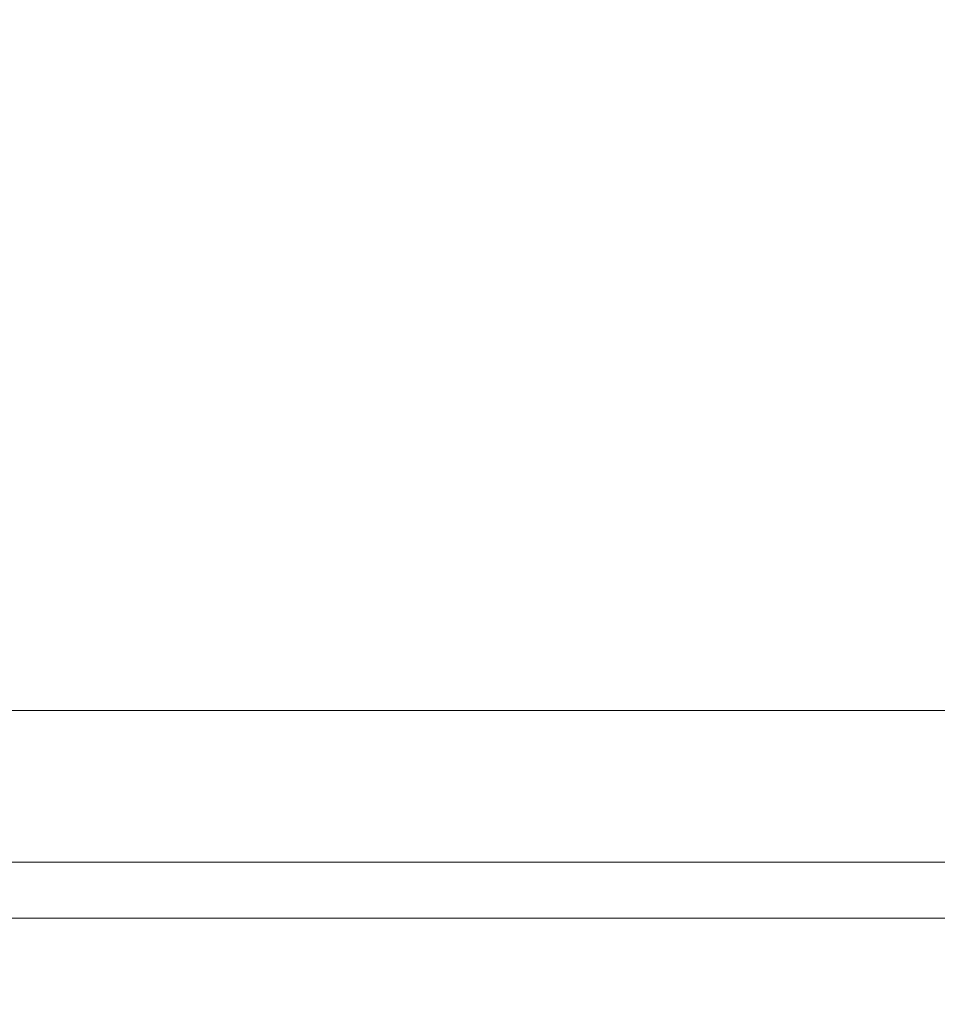
# Model space of a CAD drawing. Units: inches. Extents: x 0 to 204, y 0 to 264.
# Drawn here: x 88 to 92, y 149 to 152 of the extents above; entities that cross this region are included whole.
import ezdxf

# ---------------------------------------------------------------- set-up
doc = ezdxf.new("R2010")
doc.units = ezdxf.units.IN
doc.header["$MEASUREMENT"] = 0
doc.layers.get('0').update_dxf_attribs({"color": 10})
doc.layers.add('I-FURN', color=30, linetype='Continuous')

# ---------------------------------------------------------------- blocks, each defined once
blk = doc.blocks.new('ARTE-7U-3D')
at = {"lineweight": 18}
for points in [[(-11.0026, -9.0344, 12.3638), (11, -9.0344, 12.3638), (11, -9.5692, 9.9217), (-11.0026, -9.5692, 9.9217)], [(11, -9.767, 12.5242), (11, -9.0344, 12.3638), (-11.0026, -9.0344, 12.3638), (-11.0026, -9.767, 12.5242)], [(-11.0026, -9.5692, 9.9217), (11, -9.5692, 9.9217), (11, -10.3019, 10.0821), (-11.0026, -10.3019, 10.0821)], [(11, -10.3019, 10.0821), (11, -9.767, 12.5242), (-11.0026, -9.767, 12.5242), (-11.0026, -10.3019, 10.0821)]]:
    blk.add_3dface(points, dxfattribs=at)
mesh = blk.add_polyface(dxfattribs=at)
corners = [(-8.9499, 7.6491, 17.5), (-8.9499, -11.677, 17.5), (8.9499, -11.677, 17.5), (8.9499, 7.6491, 17.5)]
mesh.append_faces([[corners[k] for k in face] for face in [(2, 3, 0, 1)]])
mesh = blk.add_polyface(dxfattribs=at)
corners = [(-9.5952, -11.5952, 12.5077), (-9.5952, 6.8664, 12.5077), (9.5952, 6.8664, 12.5077), (9.5952, -11.5952, 12.5077)]
mesh.append_faces([[corners[k] for k in face] for face in [(2, 3, 0, 1)]])

msp = doc.modelspace()

# ---------------------------------------------------------------- linework, layer by layer
at = {"lineweight": 18, "invisible_edges": 15}
for points in [[(89.37807, 150.59142, 16.5923), (89.78327, 150.61101, 16.94078), (89.50988, 150.55683, 16.47942)], [(89.42107, 150.52752, 16.91985), (89.78327, 150.61101, 16.94078), (89.37807, 150.59142, 16.5923)], [(89.42107, 150.52752, 16.91985), (90.12097, 150.57815, 17.31508), (89.78327, 150.61101, 16.94078)], [(89.50988, 150.55683, 16.47942), (89.78327, 150.61101, 16.94078), (90.1528, 150.56774, 16.91602)], [(89.78327, 150.61101, 16.94078), (90.55961, 150.63073, 17.25059), (90.1528, 150.56774, 16.91602)], [(90.55961, 150.63073, 17.25059), (89.78327, 150.61101, 16.94078), (90.12097, 150.57815, 17.31508)], [(90.69746, 150.60268, 17.47391), (90.55961, 150.63073, 17.25059), (90.12097, 150.57815, 17.31508)], [(90.1528, 150.56774, 16.91602), (90.55961, 150.63073, 17.25059), (90.54751, 150.58859, 17.09906)], [(90.54751, 150.58859, 17.09906), (90.55961, 150.63073, 17.25059), (91.27772, 150.61897, 17.26567)], [(90.69746, 150.60268, 17.47391), (91.27772, 150.63737, 17.36183), (90.55961, 150.63073, 17.25059)], [(89.00565, 150.55778, 16.00673), (89.37807, 150.59142, 16.5923), (89.50988, 150.55683, 16.47942)], [(89.00565, 150.55778, 16.00673), (89.0226, 150.55482, 16.31411), (89.37807, 150.59142, 16.5923)], [(89.42107, 150.52752, 16.91985), (89.37807, 150.59142, 16.5923), (89.0226, 150.55482, 16.31411)], [(89.42107, 150.52752, 16.91985), (89.95861, 150.43656, 17.39608), (90.12097, 150.57815, 17.31508)], [(89.95861, 150.43656, 17.39608), (90.56474, 150.47411, 17.6025), (90.12097, 150.57815, 17.31508)], [(90.56474, 150.47411, 17.6025), (90.69746, 150.60268, 17.47391), (90.12097, 150.57815, 17.31508)], [(90.67774, 150.49545, 17.01519), (90.1528, 150.56774, 16.91602), (90.54751, 150.58859, 17.09906)], [(90.67774, 150.49545, 17.01519), (90.54751, 150.58859, 17.09906), (91.27772, 150.57632, 17.17756)], [(90.56474, 150.47411, 17.6025), (91.27772, 150.54312, 17.63292), (90.69746, 150.60268, 17.47391)], [(88.76365, 150.52446, 15.89355), (89.0226, 150.55482, 16.31411), (89.00565, 150.55778, 16.00673)], [(88.76365, 150.52446, 15.89355), (89.00565, 150.55778, 16.00673), (88.79389, 150.53143, 15.54595)], [(89.0226, 150.55482, 16.31411), (88.76365, 150.52446, 15.89355), (88.88142, 150.40568, 16.4601)], [(89.00565, 150.55778, 16.00673), (89.09159, 150.49985, 15.82841), (88.79389, 150.53143, 15.54595)], [(89.42107, 150.52752, 16.91985), (89.0226, 150.55482, 16.31411), (88.88142, 150.40568, 16.4601)], [(89.00565, 150.55778, 16.00673), (89.50988, 150.55683, 16.47942), (89.09159, 150.49985, 15.82841)], [(89.40656, 150.38035, 16.09218), (89.09159, 150.49985, 15.82841), (89.50988, 150.55683, 16.47942)], [(89.50988, 150.55683, 16.47942), (89.76501, 150.3832, 16.47235), (89.40656, 150.38035, 16.09218)], [(89.76501, 150.3832, 16.47235), (89.50988, 150.55683, 16.47942), (90.1528, 150.56774, 16.91602)], [(90.18995, 150.41614, 16.77593), (89.76501, 150.3832, 16.47235), (90.1528, 150.56774, 16.91602)], [(90.18995, 150.41614, 16.77593), (90.1528, 150.56774, 16.91602), (90.67774, 150.49545, 17.01519)], [(88.76365, 150.52446, 15.89355), (88.59867, 150.49771, 15.42107), (88.57822, 150.43742, 15.77049)], [(88.88142, 150.40568, 16.4601), (88.76365, 150.52446, 15.89355), (88.57822, 150.43742, 15.77049)], [(88.76365, 150.52446, 15.89355), (88.79389, 150.53143, 15.54595), (88.59867, 150.49771, 15.42107)], [(88.65679, 150.49333, 14.88705), (88.59867, 150.49771, 15.42107), (88.79389, 150.53143, 15.54595)], [(88.7537, 150.48027, 14.8824), (88.79389, 150.53143, 15.54595), (88.9382, 150.45806, 15.35446)], [(88.9382, 150.45806, 15.35446), (88.79389, 150.53143, 15.54595), (89.09159, 150.49985, 15.82841)], [(88.88142, 150.40568, 16.4601), (89.45896, 150.39836, 17.09555), (89.42107, 150.52752, 16.91985)], [(89.95861, 150.43656, 17.39608), (89.42107, 150.52752, 16.91985), (89.45896, 150.39836, 17.09555)], [(88.41187, 150.35564, 15.3919), (88.57822, 150.43742, 15.77049), (88.59867, 150.49771, 15.42107)], [(88.46958, 150.44379, 14.90038), (88.41187, 150.35564, 15.3919), (88.59867, 150.49771, 15.42107)], [(89.09938, 150.32447, 15.46524), (88.9382, 150.45806, 15.35446), (89.09159, 150.49985, 15.82841)], [(89.40656, 150.38035, 16.09218), (89.09938, 150.32447, 15.46524), (89.09159, 150.49985, 15.82841)], [(90.56474, 150.47411, 17.6025), (89.95861, 150.43656, 17.39608), (90.16835, 150.27243, 17.54569)], [(90.18995, 150.41614, 16.77593), (90.67774, 150.49545, 17.01519), (90.4457, 150.23194, 16.85002)], [(90.56474, 150.47411, 17.6025), (90.54553, 150.27663, 17.61786), (91.27772, 150.38094, 17.73958)], [(90.91163, 150.23713, 16.93919), (90.67774, 150.49545, 17.01519), (91.27772, 150.33885, 17.01636)], [(88.57822, 150.43742, 15.77049), (88.41187, 150.35564, 15.3919), (88.50438, 150.31348, 15.82262)], [(88.88142, 150.40568, 16.4601), (88.57822, 150.43742, 15.77049), (88.50438, 150.31348, 15.82262)], [(89.09938, 150.32447, 15.46524), (88.98105, 150.3051, 14.87991), (88.9382, 150.45806, 15.35446)], [(89.95861, 150.43656, 17.39608), (89.45896, 150.39836, 17.09555), (89.6923, 150.25477, 17.24229)], [(88.55641, 150.18385, 16.02364), (88.88142, 150.40568, 16.4601), (88.50438, 150.31348, 15.82262)], [(89.45896, 150.39836, 17.09555), (88.88142, 150.40568, 16.4601), (89.21626, 150.23712, 16.9389)], [(90.18995, 150.41614, 16.77593), (89.73162, 150.20546, 16.39493), (89.76501, 150.3832, 16.47235)], [(89.23674, 150.16551, 15.70849), (89.09938, 150.32447, 15.46524), (89.40656, 150.38035, 16.09218)], [(89.40656, 150.38035, 16.09218), (89.76501, 150.3832, 16.47235), (89.73162, 150.20546, 16.39493)], [(88.46324, 150.1622, 15.6517), (88.50438, 150.31348, 15.82262), (88.41187, 150.35564, 15.3919)], [(90.16835, 150.27243, 17.54569), (90.0754, 150.06593, 17.45491), (90.56474, 150.0787, 17.62551)], [(91.27772, 150.18715, 17.75086), (90.54553, 150.27663, 17.61786), (90.56474, 150.0787, 17.62551)], [(89.03573, 150.07746, 16.71651), (89.61737, 150.07019, 17.21108), (89.21626, 150.23712, 16.9389)], [(90.0754, 150.06593, 17.45491), (89.6923, 150.25477, 17.24229), (89.61737, 150.07019, 17.21108)], [(90.67774, 149.98937, 17.04464), (90.18995, 150.04039, 16.7978), (90.4457, 150.23194, 16.85002)], [(90.67774, 149.98937, 17.04464), (90.91163, 150.23713, 16.93919), (91.27772, 150.14506, 17.02764)], [(88.1274, 150.10859, 10.16669), (88.29524, 150.20494, 10.15171), (88.75381, 149.74495, 10.15289)], [(88.39215, 150.21738, 10.14558), (88.6569, 150.10688, 10.13723), (88.75381, 149.74495, 10.15289)], [(88.70042, 150.00682, 16.20647), (89.03573, 150.07746, 16.71651), (88.88634, 150.21048, 16.48127)], [(89.42042, 149.99327, 16.13874), (89.73162, 150.20546, 16.39493), (89.73818, 150.05152, 16.45727)], [(90.18995, 150.04039, 16.7978), (89.73818, 150.05152, 16.45727), (89.73162, 150.20546, 16.39493)], [(88.55641, 150.18385, 16.02364), (88.45315, 149.95846, 15.59651), (88.70042, 150.00682, 16.20647)], [(89.23674, 150.16551, 15.70849), (89.42042, 149.99327, 16.13874), (89.09938, 149.9794, 15.48533)], [(88.75381, 149.74495, 10.15289), (88.06789, 149.65688, 10.1963), (88.1274, 150.10859, 10.16669)], [(88.6569, 150.10688, 10.13723), (88.75381, 149.93874, 10.14161), (88.75381, 149.74495, 10.15289)], [(89.03573, 150.07746, 16.71651), (88.70042, 150.00682, 16.20647), (89.06964, 149.92977, 16.60368)], [(89.61737, 150.07019, 17.21108), (89.03573, 150.07746, 16.71651), (89.06964, 149.92977, 16.60368)], [(89.61737, 150.07019, 17.21108), (89.06964, 149.92977, 16.60368), (89.56297, 149.89837, 16.97118)], [(89.73818, 150.05152, 16.45727), (89.72227, 149.93082, 16.57947), (89.42042, 149.99327, 16.13874)], [(90.12097, 149.94203, 17.3521), (89.61737, 150.07019, 17.21108), (89.56297, 149.89837, 16.97118)], [(89.61737, 150.07019, 17.21108), (90.12097, 149.94203, 17.3521), (90.0754, 150.06593, 17.45491)], [(89.73818, 150.05152, 16.45727), (90.18995, 150.04039, 16.7978), (89.72227, 149.93082, 16.57947)], [(90.12097, 149.94203, 17.3521), (90.56474, 150.0787, 17.62551), (90.0754, 150.06593, 17.45491)], [(90.56474, 150.0787, 17.62551), (90.12097, 149.94203, 17.3521), (90.69746, 149.93608, 17.5127)], [(91.27772, 150.01369, 17.66374), (90.56474, 150.0787, 17.62551), (90.69746, 149.93608, 17.5127)], [(90.18995, 150.04039, 16.7978), (90.1528, 149.90607, 16.95453), (89.72227, 149.93082, 16.57947)], [(90.18995, 150.04039, 16.7978), (90.67774, 149.98937, 17.04464), (90.1528, 149.90607, 16.95453)], [(88.70042, 150.00682, 16.20647), (88.45315, 149.95846, 15.59651), (88.68636, 149.85012, 15.8744)], [(88.68636, 149.85012, 15.8744), (89.06964, 149.92977, 16.60368), (88.70042, 150.00682, 16.20647)], [(88.93132, 149.83295, 15.3574), (88.98105, 149.93074, 14.9017), (89.09938, 149.9794, 15.48533)], [(89.09938, 149.9794, 15.48533), (89.06576, 149.84557, 15.80532), (88.93132, 149.83295, 15.3574)], [(89.42042, 149.99327, 16.13874), (89.06576, 149.84557, 15.80532), (89.09938, 149.9794, 15.48533)], [(89.42042, 149.99327, 16.13874), (89.37757, 149.85566, 16.38493), (89.06576, 149.84557, 15.80532)], [(89.42042, 149.99327, 16.13874), (89.72227, 149.93082, 16.57947), (89.37757, 149.85566, 16.38493)], [(90.1528, 149.90607, 16.95453), (90.67774, 149.98937, 17.04464), (90.79968, 149.91183, 17.19834)], [(90.67774, 149.98937, 17.04464), (91.27772, 149.98288, 17.1343), (90.79968, 149.91183, 17.19834)], [(88.55706, 149.81062, 15.40209), (88.45315, 149.95846, 15.59651), (88.39204, 149.85511, 14.93897)], [(88.45315, 149.95846, 15.59651), (88.55706, 149.81062, 15.40209), (88.68636, 149.85012, 15.8744)], [(89.06964, 149.92977, 16.60368), (88.68636, 149.85012, 15.8744), (89.2285, 149.83715, 16.48485)], [(89.2285, 149.83715, 16.48485), (89.56297, 149.89837, 16.97118), (89.06964, 149.92977, 16.60368)], [(89.72227, 149.93082, 16.57947), (89.67256, 149.85754, 16.77682), (89.37757, 149.85566, 16.38493)], [(89.56297, 149.89837, 16.97118), (90.05466, 149.87093, 17.10121), (90.12097, 149.94203, 17.3521)], [(89.67256, 149.85754, 16.77682), (89.72227, 149.93082, 16.57947), (90.1528, 149.90607, 16.95453)], [(90.55961, 149.88231, 17.29415), (90.12097, 149.94203, 17.3521), (90.05466, 149.87093, 17.10121)], [(90.55961, 149.88231, 17.29415), (90.69746, 149.93608, 17.5127), (90.12097, 149.94203, 17.3521)], [(90.1528, 149.90607, 16.95453), (90.79968, 149.91183, 17.19834), (90.55961, 149.88231, 17.29415)], [(90.69746, 149.93608, 17.5127), (90.55961, 149.88231, 17.29415), (91.27772, 149.88863, 17.4054)], [(90.55961, 149.88231, 17.29415), (90.79968, 149.91183, 17.19834), (91.27772, 149.89575, 17.30777)], [(89.2285, 149.83715, 16.48485), (89.67256, 149.85754, 16.77682), (89.56297, 149.89837, 16.97118)], [(89.67256, 149.85754, 16.77682), (90.05466, 149.87093, 17.10121), (89.56297, 149.89837, 16.97118)], [(90.1528, 149.90607, 16.95453), (90.05466, 149.87093, 17.10121), (89.67256, 149.85754, 16.77682)], [(90.05466, 149.87093, 17.10121), (90.1528, 149.90607, 16.95453), (90.55961, 149.88231, 17.29415)], [(88.78831, 149.78201, 15.56826), (88.68636, 149.85012, 15.8744), (88.55706, 149.81062, 15.40209)], [(89.00391, 149.81011, 16.03947), (88.68636, 149.85012, 15.8744), (88.78831, 149.78201, 15.56826)], [(88.68636, 149.85012, 15.8744), (89.00391, 149.81011, 16.03947), (89.2285, 149.83715, 16.48485)], [(88.78831, 149.78201, 15.56826), (88.93132, 149.83295, 15.3574), (89.06576, 149.84557, 15.80532)], [(89.00391, 149.81011, 16.03947), (88.78831, 149.78201, 15.56826), (89.06576, 149.84557, 15.80532)], [(89.00391, 149.81011, 16.03947), (89.37757, 149.85566, 16.38493), (89.2285, 149.83715, 16.48485)], [(89.37757, 149.85566, 16.38493), (89.00391, 149.81011, 16.03947), (89.06576, 149.84557, 15.80532)], [(89.37757, 149.85566, 16.38493), (89.67256, 149.85754, 16.77682), (89.2285, 149.83715, 16.48485)], [(88.65679, 149.7446, 14.93063), (88.78831, 149.78201, 15.56826), (88.55706, 149.81062, 15.40209)], [(88.93132, 149.83295, 15.3574), (88.78831, 149.78201, 15.56826), (88.7537, 149.75704, 14.92449)], [(88.29524, 149.48172, 10.1938), (88.06789, 149.65688, 10.1963), (88.75381, 149.74495, 10.15289)], [(88.75381, 149.74495, 10.15289), (88.6569, 149.57744, 10.16805), (88.29524, 149.48172, 10.1938)]]:
    msp.add_3dface(points, dxfattribs=at)
at = {"layer": 'I-FURN', "lineweight": 18, "invisible_edges": 15}
for points in [[(88.58505, 150.53721, 17.97583), (92.27966, 150.58801, 17.66277), (90.55983, 150.75709, 17.84415)], [(88.58505, 150.53721, 17.97583), (88.29736, 150.57912, 17.97379), (88.41009, 150.42726, 17.94875)], [(92.27966, 150.58801, 17.66277), (88.58505, 150.53721, 17.97583), (93.26024, 150.4072, 17.56595)], [(91.67531, 150.51852, 15.68732), (91.6757, 149.75408, 15.77012), (87.96768, 150.15171, 16.02285)], [(88.57514, 150.32192, 17.90015), (88.41009, 150.42726, 17.94875), (88.34976, 150.22335, 17.83769)], [(93.26024, 150.4072, 17.56595), (88.57514, 150.32192, 17.90015), (91.74853, 150.20832, 17.55084)], [(88.39882, 150.05387, 17.69004), (88.55937, 150.13372, 17.77166), (88.34976, 150.22335, 17.83769)], [(88.55937, 150.13372, 17.77166), (92.10719, 150.0373, 17.37372), (91.74853, 150.20832, 17.55084)], [(88.53882, 149.98543, 17.59914), (88.39882, 150.05387, 17.69004), (88.44385, 149.90086, 17.43418)], [(90.91574, 149.90852, 17.24855), (92.10719, 150.0373, 17.37372), (88.53882, 149.98543, 17.59914)], [(92.10719, 150.0373, 17.37372), (90.91574, 149.90852, 17.24855), (93.72395, 149.9084, 17.09656)], [(88.44385, 149.90086, 17.43418), (88.46275, 149.84515, 17.16236), (88.5149, 149.88717, 17.39433)], [(88.5149, 149.88717, 17.39433), (92.23665, 149.85294, 17.00732), (90.91574, 149.90852, 17.24855)], [(90.48466, 149.83769, 17.01995), (92.23665, 149.85294, 17.00732), (88.5149, 149.88717, 17.39433)], [(92.23665, 149.85294, 17.00732), (93.72395, 149.9084, 17.09656), (90.91574, 149.90852, 17.24855)], [(88.03142, 149.81494, 17.10895), (88.74487, 149.73444, 17.00084), (89.09377, 149.86448, 17.0271)], [(89.37898, 149.68671, 16.90376), (89.09377, 149.86448, 17.0271), (88.74487, 149.73444, 17.00084)], [(89.37898, 149.68671, 16.90376), (90.46154, 149.74657, 16.84221), (90.01011, 149.86064, 16.95388)], [(90.46154, 149.74657, 16.84221), (91.25388, 149.75245, 16.78186), (90.92645, 149.85681, 16.88065)], [(92.07535, 149.74335, 16.72231), (91.65012, 149.85377, 16.82282), (91.25388, 149.75245, 16.78186)], [(88.96555, 149.76534, 15.98514), (88.7432, 149.63699, 16.02846), (87.96951, 149.71478, 16.07645)], [(88.96555, 149.76534, 15.98514), (89.43752, 149.59378, 15.99538), (88.7432, 149.63699, 16.02846)], [(90.46154, 149.74657, 16.84221), (89.37898, 149.68671, 16.90376), (90.30915, 149.64683, 16.77892)], [(90.45546, 149.64635, 15.84945), (89.43752, 149.59378, 15.99538), (89.96215, 149.7612, 15.90607)], [(90.30915, 149.64683, 16.77892), (91.59462, 149.66591, 16.70376), (91.25388, 149.75245, 16.78186)], [(90.30915, 149.64683, 16.77892), (91.25388, 149.75245, 16.78186), (90.46154, 149.74657, 16.84221)], [(91.45246, 149.63885, 15.77358), (90.45546, 149.64635, 15.84945), (90.95874, 149.75706, 15.827)], [(91.25388, 149.75245, 16.78186), (91.59462, 149.66591, 16.70376), (92.07535, 149.74335, 16.72231)], [(92.39028, 149.63979, 15.70972), (91.45246, 149.63885, 15.77358), (91.95534, 149.75291, 15.74793)], [(91.59462, 149.66591, 16.70376), (92.93026, 149.6715, 16.63078), (92.07535, 149.74335, 16.72231)], [(88.0265, 149.67411, 17.03399), (88.74124, 149.65274, 16.93151), (88.74487, 149.73444, 17.00084)], [(88.74487, 149.73444, 17.00084), (88.74124, 149.65274, 16.93151), (89.37898, 149.68671, 16.90376)], [(89.36419, 149.6255, 16.82769), (89.37898, 149.68671, 16.90376), (88.74124, 149.65274, 16.93151)], [(89.37898, 149.68671, 16.90376), (89.36419, 149.6255, 16.82769), (90.30915, 149.64683, 16.77892)], [(91.59462, 149.66591, 16.70376), (90.30915, 149.64683, 16.77892), (91.06551, 149.59455, 16.64604)], [(91.98248, 149.59072, 16.57288), (92.93026, 149.6715, 16.63078), (91.59462, 149.66591, 16.70376)], [(88.7432, 149.63699, 16.02846), (88.75037, 149.56687, 16.11528), (87.9752, 149.58521, 16.17895)], [(88.02082, 149.61887, 16.94195), (89.08308, 149.60284, 16.8042), (88.74124, 149.65274, 16.93151)], [(89.36419, 149.6255, 16.82769), (88.74124, 149.65274, 16.93151), (89.08308, 149.60284, 16.8042)], [(89.43752, 149.59378, 15.99538), (88.75037, 149.56687, 16.11528), (88.7432, 149.63699, 16.02846)], [(90.30915, 149.64683, 16.77892), (89.36419, 149.6255, 16.82769), (90.14854, 149.59839, 16.7192)], [(89.43752, 149.59378, 15.99538), (90.45546, 149.64635, 15.84945), (90.43216, 149.55743, 15.95372)], [(91.45246, 149.63885, 15.77358), (90.43216, 149.55743, 15.95372), (90.45546, 149.64635, 15.84945)], [(90.43216, 149.55743, 15.95372), (91.45246, 149.63885, 15.77358), (91.61881, 149.55022, 15.86694)], [(91.45246, 149.63885, 15.77358), (92.39028, 149.63979, 15.70972), (92.32734, 149.56561, 15.78828)], [(91.45246, 149.63885, 15.77358), (92.32734, 149.56561, 15.78828), (91.61881, 149.55022, 15.86694)], [(87.98132, 149.54807, 16.28375), (88.75037, 149.56687, 16.11528), (88.98123, 149.54368, 16.26044)], [(91.69222, 149.53239, 16.04497), (91.69728, 149.59191, 16.59563), (88.00112, 149.57756, 16.61443)], [(89.42896, 149.54558, 16.09331), (88.75037, 149.56687, 16.11528), (89.43752, 149.59378, 15.99538)], [(88.98123, 149.54368, 16.26044), (88.75037, 149.56687, 16.11528), (89.42896, 149.54558, 16.09331)], [(90.43216, 149.55743, 15.95372), (89.42896, 149.54558, 16.09331), (89.43752, 149.59378, 15.99538)], [(92.35025, 149.52965, 15.99267), (91.61881, 149.55022, 15.86694), (92.32734, 149.56561, 15.78828)], [(90.43216, 149.55743, 15.95372), (89.97782, 149.53953, 16.18123), (89.42896, 149.54558, 16.09331)], [(90.43216, 149.55743, 15.95372), (91.61881, 149.55022, 15.86694), (90.89505, 149.53571, 16.10833)]]:
    msp.add_3dface(points, dxfattribs=at)

# ---------------------------------------------------------------- block references
msp.add_blockref('ARTE-7U-3D', (96.72505, 158.62174))

doc.saveas('drawing.dxf')
